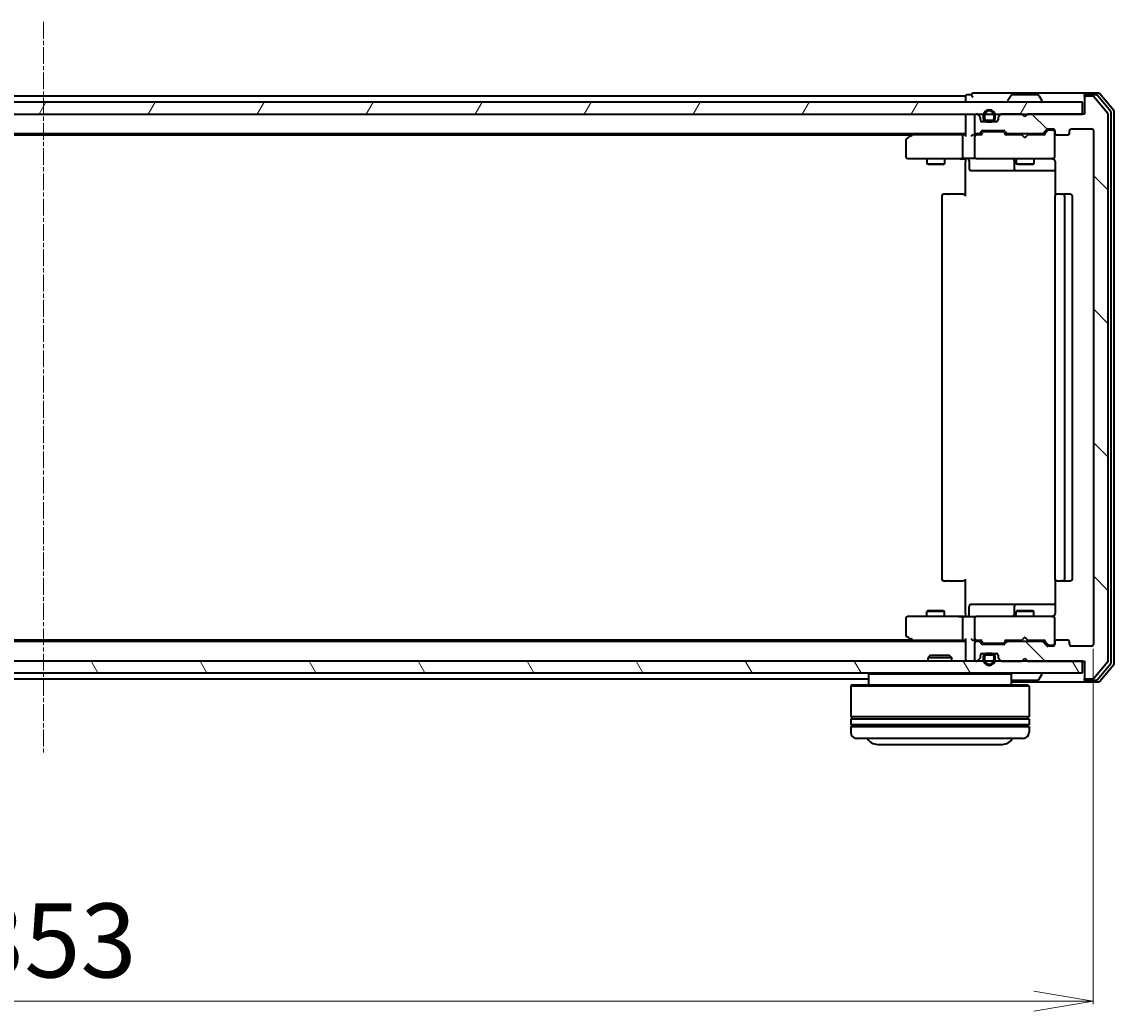
# Model space of a CAD drawing. Units: millimetres. Extents: x 7 to 6704, y 4 to 1409.
# Drawn here: x 1049 to 1232, y 217 to 383 of the extents above; entities that cross this region are included whole.
import ezdxf

# ---------------------------------------------------------------- set-up
doc = ezdxf.new("R2010")
doc.units = ezdxf.units.MM
doc.header["$LTSCALE"] = 0.5
doc.linetypes.add('CHAIN', pattern=[0.3543, 0.2362, -0.0295, 0.0591, -0.0295])
doc.layers.get('Defpoints').update_dxf_attribs({"lineweight": 25})
for name, color, linetype, lineweight in [('Centerline (ISO)', 131, 'Continuous', 18), ('Dimension (ISO)', 7, 'Continuous', 18), ('Hatch (ISO)', 1, 'Continuous', 18), ('Visible (ISO)', 7, 'Continuous', 35)]:
    doc.layers.add(name, color=color, linetype=linetype, lineweight=lineweight)
doc.styles.add('Note Text (TK)', font='MS PGothic.ttf')
doc.dimstyles.new('Default - Method 1b (TK)', dxfattribs={"dimscale": 0.5, "dimtxt": 2.5, "dimasz": 2.5, "dimexe": 1, "dimexo": 1.5, "dimgap": 1, "dimtad": 1, "dimdsep": 46, "dimtxsty": 'Note Text (TK)', "dimblk": 'OPEN', "dimcen": 0.09, "dimdle": 5, "dimclrd": 100, "dimclre": 100, "dimclrt": 7, "dimadec": 1, "dimazin": 1, "dimtfac": 1, "dimtmove": 0, "dimatfit": 3, "dimldrblk": 'OPEN', "dimfxl": 1, "dimtolj": 1, "dimlwd": -1, "dimlwe": -1, "dimarcsym": 0})

# ---------------------------------------------------------------- blocks, each defined once
blk = doc.blocks.new('_Open')
at = {"color": 0, "linetype": 'ByBlock', "lineweight": -2}
for p, q in [((-1, 0.167), (0, 0)), ((-1, -0.167), (0, 0)), ((0, 0), (-1, 0))]:
    blk.add_line(p, q, dxfattribs=at)
blk = doc.blocks.new('*D39')
at = {"layer": 'Defpoints', "color": 0}
for p in [(875.76, 278.38), (1228.76, 278.38), (1228.76, 218.38)]:
    blk.add_point(p, dxfattribs=at)
at = {"layer": 'Dimension (ISO)', "color": 100}
for p, q in [((875.76, 277.63), (875.76, 217.88)), ((1228.76, 277.63), (1228.76, 217.88)), ((885.76, 218.38), (1218.76, 218.38))]:
    blk.add_line(p, q, dxfattribs=at)
at = {"layer": 'Dimension (ISO)', "color": 100, "xscale": 10, "yscale": 10, "zscale": 10, "rotation": 180}
blk.add_blockref('_Open', (875.76, 218.38), dxfattribs=at)
at = {"layer": 'Dimension (ISO)', "color": 100, "xscale": 10, "yscale": 10, "zscale": 10}
blk.add_blockref('_Open', (1228.76, 218.38), dxfattribs=at)
at = {"layer": 'Dimension (ISO)', "color": 7, "insert": (1039.6, 228.6), "char_height": 1.25, "attachment_point": 4, "style": 'Note Text (TK)'}
blk.add_mtext('\\A1;\\fMS PGothic|b0|i0;{\\H12.4500;353', dxfattribs=at)

msp = doc.modelspace()

# ---------------------------------------------------------------- hatches: boundary and pattern name
at = {"layer": 'Hatch (ISO)'}
h = msp.add_hatch(dxfattribs=at)
h.set_pattern_fill('ANSI31', color=256, scale=127, angle=14.999978, style=0)
h.set_pattern_definition([(60, (140.25, -36), (-13.74815, 7.9375), [])])
h.paths.add_polyline_path([(877.5611, 369.577), (877.5611, 367.577), (1226.9611, 367.577), (1226.9611, 369.577)])
h = msp.add_hatch(dxfattribs=at)
h.set_pattern_fill('ANSI31', color=256, scale=127, angle=90.00021, style=0)
h.set_pattern_definition([(135.0002, (140.25, -36), (-11.22528, -11.22536), [])])
edge = h.paths.add_edge_path()
edge.add_ellipse((1227.5611, 370.277), major_axis=(-0.3, 0), ratio=1, start_angle=270, end_angle=360)
edge.add_line((1227.2611, 370.277), (1227.2611, 367.577))
edge.add_line((1227.2611, 367.577), (1217.7611, 367.577))
edge.add_line((1217.7611, 367.577), (1217.2611, 367.077))
edge.add_line((1217.2611, 367.077), (1216.7611, 367.577))
edge.add_line((1216.7611, 367.577), (1213.3854, 367.577))
edge.add_ellipse((1213.3854, 367.277), major_axis=(-0.3, 0), ratio=1, start_angle=270, end_angle=315)
edge.add_line((1213.1732, 367.4892), (1212.849, 367.1649))
edge.add_ellipse((1213.0611, 366.9528), major_axis=(-0.2121, -0.2121), ratio=1, start_angle=270, end_angle=315)
edge.add_line((1212.7611, 366.9528), (1212.7611, 366.577))
edge.add_ellipse((1212.4611, 366.577), major_axis=(0, -0.3), ratio=1, start_angle=0, end_angle=90, ccw=False)
edge.add_line((1212.4611, 366.277), (1210.0611, 366.277))
edge.add_ellipse((1210.0611, 366.577), major_axis=(-0.3, 0), ratio=1, start_angle=0, end_angle=90, ccw=False)
edge.add_line((1209.7611, 366.577), (1209.7611, 366.9528))
edge.add_ellipse((1209.4611, 366.9528), major_axis=(0, 0.3), ratio=1, start_angle=270, end_angle=315)
edge.add_line((1209.6732, 367.1649), (1209.349, 367.4892))
edge.add_ellipse((1209.1368, 367.277), major_axis=(-0.2121, 0.2121), ratio=1, start_angle=270, end_angle=315)
edge.add_line((1209.1368, 367.577), (1209.0611, 367.577))
edge.add_ellipse((1209.0611, 367.277), major_axis=(-0.3, 0), ratio=1, start_angle=270, end_angle=360)
edge.add_line((1208.7611, 367.277), (1208.7611, 364.577))
edge.add_ellipse((1209.0611, 364.577), major_axis=(0, -0.3), ratio=1, start_angle=270, end_angle=360)
edge.add_line((1209.0611, 364.277), (1209.4368, 364.277))
edge.add_ellipse((1209.4368, 364.577), major_axis=(0.3, 0), ratio=1, start_angle=270, end_angle=315)
edge.add_line((1209.649, 364.3649), (1209.9732, 364.6892))
edge.add_ellipse((1210.1854, 364.477), major_axis=(0.2121, 0.2121), ratio=1, start_angle=45, end_angle=90, ccw=False)
edge.add_line((1210.1854, 364.777), (1213.6868, 364.777))
edge.add_ellipse((1213.6868, 364.477), major_axis=(0.3, 0), ratio=1, start_angle=45, end_angle=90, ccw=False)
edge.add_line((1213.899, 364.6892), (1214.2232, 364.3649))
edge.add_ellipse((1214.4354, 364.577), major_axis=(0.2121, -0.2121), ratio=1, start_angle=270, end_angle=315)
edge.add_line((1214.4354, 364.277), (1220.0868, 364.277))
edge.add_ellipse((1220.0868, 364.577), major_axis=(0.3, 0), ratio=1, start_angle=270, end_angle=315)
edge.add_line((1220.299, 364.3649), (1220.9232, 364.9892))
edge.add_ellipse((1221.1354, 364.777), major_axis=(0.2121, 0.2121), ratio=1, start_angle=45, end_angle=90, ccw=False)
edge.add_line((1221.1354, 365.077), (1221.9611, 365.077))
edge.add_ellipse((1221.9611, 364.777), major_axis=(0.3, 0), ratio=1, start_angle=0, end_angle=90, ccw=False)
edge.add_line((1222.2611, 364.777), (1222.2611, 364.377))
edge.add_ellipse((1222.5611, 364.377), major_axis=(0, -0.3), ratio=1, start_angle=270, end_angle=360)
edge.add_line((1222.5611, 364.077), (1224.4611, 364.077))
edge.add_ellipse((1224.4611, 364.377), major_axis=(0.3, 0), ratio=1, start_angle=270, end_angle=360)
edge.add_line((1224.7611, 364.377), (1224.7611, 364.777))
edge.add_ellipse((1225.0611, 364.777), major_axis=(0, 0.3), ratio=1, start_angle=0, end_angle=90, ccw=False)
edge.add_line((1225.0611, 365.077), (1228.4611, 365.077))
edge.add_ellipse((1228.4611, 364.777), major_axis=(0.3, 0), ratio=1, start_angle=0, end_angle=90, ccw=False)
edge.add_line((1228.7611, 364.777), (1228.7611, 278.377))
edge.add_ellipse((1228.4611, 278.377), major_axis=(0, -0.3), ratio=1, start_angle=0, end_angle=90, ccw=False)
edge.add_line((1228.4611, 278.077), (1225.0611, 278.077))
edge.add_ellipse((1225.0611, 278.377), major_axis=(-0.3, 0), ratio=1, start_angle=0, end_angle=90, ccw=False)
edge.add_line((1224.7611, 278.377), (1224.7611, 278.777))
edge.add_ellipse((1224.4611, 278.777), major_axis=(0, 0.3), ratio=1, start_angle=270, end_angle=360)
edge.add_line((1224.4611, 279.077), (1222.5611, 279.077))
edge.add_ellipse((1222.5611, 278.777), major_axis=(-0.3, 0), ratio=1, start_angle=270, end_angle=360)
edge.add_line((1222.2611, 278.777), (1222.2611, 278.377))
edge.add_ellipse((1221.9611, 278.377), major_axis=(0, -0.3), ratio=1, start_angle=0, end_angle=90, ccw=False)
edge.add_line((1221.9611, 278.077), (1221.1354, 278.077))
edge.add_ellipse((1221.1354, 278.377), major_axis=(-0.3, 0), ratio=1, start_angle=45, end_angle=90, ccw=False)
edge.add_line((1220.9232, 278.1649), (1220.299, 278.7892))
edge.add_ellipse((1220.0868, 278.577), major_axis=(-0.2121, 0.2121), ratio=1, start_angle=270, end_angle=315)
edge.add_line((1220.0868, 278.877), (1214.4354, 278.877))
edge.add_ellipse((1214.4354, 278.577), major_axis=(-0.3, 0), ratio=1, start_angle=270, end_angle=315)
edge.add_line((1214.2232, 278.7892), (1213.899, 278.4649))
edge.add_ellipse((1213.6868, 278.677), major_axis=(-0.2121, -0.2121), ratio=1, start_angle=45, end_angle=90, ccw=False)
edge.add_line((1213.6868, 278.377), (1210.1854, 278.377))
edge.add_ellipse((1210.1854, 278.677), major_axis=(-0.3, 0), ratio=1, start_angle=45, end_angle=90, ccw=False)
edge.add_line((1209.9732, 278.4649), (1209.649, 278.7892))
edge.add_ellipse((1209.4368, 278.577), major_axis=(-0.2121, 0.2121), ratio=1, start_angle=270, end_angle=315)
edge.add_line((1209.4368, 278.877), (1209.0611, 278.877))
edge.add_ellipse((1209.0611, 278.577), major_axis=(-0.3, 0), ratio=1, start_angle=270, end_angle=360)
edge.add_line((1208.7611, 278.577), (1208.7611, 275.877))
edge.add_ellipse((1209.0611, 275.877), major_axis=(0, -0.3), ratio=1, start_angle=270, end_angle=360)
edge.add_line((1209.0611, 275.577), (1209.1368, 275.577))
edge.add_ellipse((1209.1368, 275.877), major_axis=(0.3, 0), ratio=1, start_angle=270, end_angle=315)
edge.add_line((1209.349, 275.6649), (1209.6732, 275.9892))
edge.add_ellipse((1209.4611, 276.2013), major_axis=(0.2121, 0.2121), ratio=1, start_angle=270, end_angle=315)
edge.add_line((1209.7611, 276.2013), (1209.7611, 276.577))
edge.add_ellipse((1210.0611, 276.577), major_axis=(0, 0.3), ratio=1, start_angle=0, end_angle=90, ccw=False)
edge.add_line((1210.0611, 276.877), (1212.4611, 276.877))
edge.add_ellipse((1212.4611, 276.577), major_axis=(0.3, 0), ratio=1, start_angle=0, end_angle=90, ccw=False)
edge.add_line((1212.7611, 276.577), (1212.7611, 276.2013))
edge.add_ellipse((1213.0611, 276.2013), major_axis=(0, -0.3), ratio=1, start_angle=270, end_angle=315)
edge.add_line((1212.849, 275.9892), (1213.1732, 275.6649))
edge.add_ellipse((1213.3854, 275.877), major_axis=(0.2121, -0.2121), ratio=1, start_angle=270, end_angle=315)
edge.add_line((1213.3854, 275.577), (1216.7611, 275.577))
edge.add_line((1216.7611, 275.577), (1217.2611, 276.077))
edge.add_line((1217.2611, 276.077), (1217.7611, 275.577))
edge.add_line((1217.7611, 275.577), (1227.2611, 275.577))
edge.add_line((1227.2611, 275.577), (1227.2611, 272.877))
edge.add_ellipse((1227.5611, 272.877), major_axis=(0, -0.3), ratio=1, start_angle=270, end_angle=360)
edge.add_line((1227.5611, 272.577), (1228.6206, 272.577))
edge.add_ellipse((1228.6206, 272.877), major_axis=(0.3, 0), ratio=1, start_angle=270, end_angle=320.194429)
edge.add_line((1228.851, 272.685), (1231.1916, 275.4936))
edge.add_ellipse((1230.9611, 275.6857), major_axis=(0.1921, 0.2305), ratio=1, start_angle=270, end_angle=309.805571)
edge.add_line((1231.2611, 275.6857), (1231.2611, 367.4684))
edge.add_ellipse((1230.9611, 367.4684), major_axis=(0, 0.3), ratio=1, start_angle=270, end_angle=309.805571)
edge.add_line((1231.1916, 367.6605), (1228.851, 370.4691))
edge.add_ellipse((1228.6206, 370.277), major_axis=(-0.1921, 0.2305), ratio=1, start_angle=270, end_angle=320.194429)
edge.add_line((1228.6206, 370.577), (1227.5611, 370.577))
h = msp.add_hatch(dxfattribs=at)
h.set_pattern_fill('ANSI31', color=256, scale=127, angle=75.000175, style=0)
h.set_pattern_definition([(120.0002, (140.25, -36), (-13.74813, -7.93754), [])])
h.paths.add_polyline_path([(877.5611, 275.577), (877.5611, 273.577), (1226.9611, 273.577), (1226.9611, 275.577)])

# ---------------------------------------------------------------- linework, layer by layer
at = {"layer": 'Centerline (ISO)', "linetype": 'CHAIN', "ltscale": 23.990969}
msp.add_line((1052.2611, 383.077), (1052.2611, 260.077), dxfattribs=at)
at = {"layer": 'Visible (ISO)'}
for p, q in [((1212.2611, 371.077), (1208.5611, 371.077)), ((1227.5611, 371.077), (1212.2611, 371.077)), ((1229.6206, 371.077), (1227.5611, 371.077)), ((1226.9611, 369.577), (877.5611, 369.577)), ((1207.2611, 370.577), (897.2611, 370.577)), ((1207.2611, 370.577), (1207.2611, 370.277)), ((1207.2611, 370.277), (1207.2611, 369.577)), ((1208.2611, 370.777), (1207.5611, 370.777)), ((1214.3611, 369.677), (1214.3611, 369.7178)), ((1214.9519, 370.686), (1214.3934, 369.8268)), ((1219.4025, 370.777), (1215.1196, 370.777)), ((1219.5702, 370.686), (1220.1288, 369.8268)), ((1220.1611, 369.677), (1220.1611, 369.7178)), ((1226.9611, 367.577), (1226.9611, 369.577)), ((1227.2611, 370.477), (1227.2611, 370.777)), ((1227.2611, 370.477), (1227.2611, 370.277)), ((1227.2611, 370.277), (1227.2611, 367.577)), ((1229.2197, 370.777), (1227.5611, 370.777)), ((1228.6206, 370.577), (1227.5611, 370.577)), ((1231.1916, 367.6605), (1228.851, 370.4691)), ((1231.6916, 367.9795), (1229.4502, 370.6691)), ((1232.1916, 368.1605), (1229.851, 370.9691)), ((877.5611, 367.577), (1226.9611, 367.577)), ((1207.2611, 367.577), (1207.2611, 367.277)), ((1209.1368, 367.577), (1209.0611, 367.577)), ((1209.6732, 367.1649), (1209.349, 367.4892)), ((1213.1732, 367.4892), (1212.849, 367.1649)), ((1216.7611, 367.577), (1213.3854, 367.577)), ((1217.2611, 367.077), (1216.7611, 367.577)), ((1217.7611, 367.577), (1217.2611, 367.077)), ((1227.2611, 367.577), (1217.7611, 367.577)), ((1231.2611, 275.6857), (1231.2611, 367.4684)), ((1231.7611, 275.3667), (1231.7611, 367.7874)), ((1232.2611, 275.1857), (1232.2611, 367.9684)), ((1207.2611, 367.277), (1207.2611, 363.9892)), ((1208.7611, 367.277), (1208.7611, 364.577)), ((1209.7611, 366.577), (1209.7611, 366.9528)), ((1209.9534, 366.297), (1210.7611, 366.297)), ((1212.4611, 366.277), (1210.0611, 366.277)), ((1210.2611, 367.297), (1210.2611, 366.797)), ((1210.4611, 366.797), (1210.4611, 367.297)), ((1210.4611, 367.297), (1210.4611, 366.797)), ((1211.7611, 366.497), (1210.7611, 366.497)), ((1210.7611, 366.497), (1211.7611, 366.497)), ((1210.7611, 366.297), (1211.7611, 366.297)), ((1211.7111, 366.297), (1210.8111, 366.297)), ((1210.8111, 366.297), (1210.8111, 366.277)), ((1210.8111, 366.277), (1211.7111, 366.277)), ((1211.7111, 366.277), (1211.7111, 366.297)), ((1211.7611, 366.297), (1212.5688, 366.297)), ((1212.0611, 367.297), (1212.0611, 366.797)), ((1212.0611, 366.797), (1212.0611, 367.297)), ((1212.2611, 366.797), (1212.2611, 367.297)), ((1212.7611, 366.9528), (1212.7611, 366.577)), ((897.2611, 364.277), (1207.2611, 364.277)), ((906.3278, 364.077), (1198.1944, 364.077)), ((1198.1144, 364.017), (1197.3811, 363.467)), ((1198.4611, 364.277), (1198.1144, 364.017)), ((1198.3245, 363.777), (1198.1689, 363.9327)), ((1206.8854, 364.077), (1198.2944, 364.077)), ((1206.7611, 363.777), (1206.7611, 360.377)), ((1207.2611, 364.077), (1206.8854, 364.077)), ((1209.0611, 364.077), (1208.6854, 364.077)), ((1208.7611, 363.777), (1208.7611, 360.377)), ((1209.0611, 364.277), (1209.4368, 364.277)), ((1209.9372, 364.077), (1209.0611, 364.077)), ((1209.649, 364.3649), (1209.9732, 364.6892)), ((1209.7611, 364.077), (1210.1732, 364.4892)), ((1210.1854, 364.777), (1213.6868, 364.777)), ((1210.5288, 364.577), (1210.3854, 364.577)), ((1213.3434, 364.577), (1210.5288, 364.577)), ((1213.4868, 364.577), (1213.3434, 364.577)), ((1213.699, 364.4892), (1214.1111, 364.077)), ((1213.899, 364.6892), (1214.2232, 364.3649)), ((1216.7611, 364.077), (1213.935, 364.077)), ((1214.4354, 364.277), (1220.0868, 364.277)), ((1215.7611, 364.277), (1215.7611, 364.077)), ((1216.8211, 364.017), (1216.7611, 364.077)), ((1217.2611, 363.577), (1216.8211, 364.017)), ((1217.2611, 363.577), (1217.7011, 364.017)), ((1217.7611, 364.077), (1217.7011, 364.017)), ((1220.5872, 364.077), (1217.7611, 364.077)), ((1218.7611, 364.277), (1218.7611, 364.077)), ((1220.299, 364.3649), (1220.9232, 364.9892)), ((1220.4111, 364.077), (1221.1232, 364.7892)), ((1221.1354, 365.077), (1221.9611, 365.077)), ((1221.4719, 364.877), (1221.3354, 364.877)), ((1221.9611, 364.877), (1221.4719, 364.877)), ((1222.2611, 364.777), (1222.2611, 364.377)), ((1222.2611, 360.377), (1222.2611, 364.377)), ((1222.5611, 364.077), (1224.4611, 364.077)), ((1224.7611, 364.377), (1224.7611, 364.777)), ((1225.0611, 365.077), (1228.4611, 365.077)), ((1228.7611, 364.777), (1228.7611, 278.377)), ((1197.2611, 363.227), (1197.2611, 360.377)), ((1197.5611, 360.077), (1198.3245, 360.077)), ((1198.3245, 360.077), (1206.8854, 360.077)), ((1200.7611, 360.077), (1200.7611, 359.227)), ((1203.7611, 360.077), (1203.7611, 359.227)), ((1209.0611, 360.077), (1206.8854, 360.077)), ((1207.2611, 359.852), (1207.2611, 360.0693)), ((1209.0611, 360.077), (1209.8793, 360.077)), ((1209.8793, 360.077), (1221.0757, 360.077)), ((1215.7611, 360.077), (1215.7611, 359.227)), ((1218.7611, 360.077), (1218.7611, 359.227)), ((1221.0757, 360.077), (1221.9611, 360.077)), ((1222.2611, 360.3537), (1222.2611, 360.377)), ((1200.7611, 359.227), (1203.7611, 359.227)), ((1201.0678, 359.0737), (1200.7611, 359.227)), ((1203.4544, 359.0737), (1201.0678, 359.0737)), ((1203.4544, 359.0737), (1203.7611, 359.227)), ((1207.2611, 359.852), (1207.2611, 359.577)), ((1207.2611, 353.777), (1207.2611, 359.577)), ((1207.8624, 359.777), (1207.8624, 358.377)), ((1215.4666, 359.777), (1215.4666, 358.377)), ((1215.7611, 359.227), (1218.7611, 359.227)), ((1216.0678, 359.0737), (1215.7611, 359.227)), ((1218.4544, 359.0737), (1216.0678, 359.0737)), ((1218.4544, 359.0737), (1218.7611, 359.227)), ((1222.3509, 359.577), (1222.3509, 353.9911)), ((1208.1624, 358.077), (1212.092, 358.077)), ((1212.092, 358.077), (1215.7666, 358.077)), ((1215.7666, 358.077), (1215.9381, 358.077)), ((1215.9381, 358.077), (1222.3509, 358.077)), ((1203.2611, 353.777), (1203.2611, 289.377)), ((1203.5611, 354.077), (1203.6197, 354.077)), ((1204.3268, 354.077), (1203.6197, 354.077)), ((1204.3268, 354.077), (1204.4682, 354.077)), ((1206.8469, 354.077), (1204.4682, 354.077)), ((1206.8469, 354.077), (1207.2611, 354.077)), ((1222.2611, 353.777), (1222.2611, 289.377)), ((1222.5611, 354.077), (1222.6197, 354.077)), ((1223.3268, 354.077), (1222.6197, 354.077)), ((1223.3268, 354.077), (1223.4682, 354.077)), ((1223.6611, 354.077), (1223.4682, 354.077)), ((1224.9611, 354.077), (1223.6611, 354.077)), ((1223.9611, 289.377), (1223.9611, 353.777)), ((1225.2611, 289.377), (1225.2611, 353.777)), ((1203.6197, 289.077), (1203.5611, 289.077)), ((1203.6197, 289.077), (1204.3268, 289.077)), ((1204.4682, 289.077), (1204.3268, 289.077)), ((1204.4682, 289.077), (1206.8469, 289.077)), ((1207.2611, 289.077), (1206.8469, 289.077)), ((1207.2611, 283.577), (1207.2611, 289.377)), ((1222.3509, 289.163), (1222.3509, 283.577)), ((1222.6197, 289.077), (1222.5611, 289.077)), ((1222.6197, 289.077), (1223.3268, 289.077)), ((1223.4682, 289.077), (1223.3268, 289.077)), ((1223.4682, 289.077), (1223.6611, 289.077)), ((1223.6611, 289.077), (1224.9611, 289.077)), ((1207.8624, 283.377), (1207.8624, 284.777)), ((1212.092, 285.077), (1208.1624, 285.077)), ((1215.7666, 285.077), (1212.092, 285.077)), ((1215.4666, 284.777), (1215.4666, 283.377)), ((1215.9381, 285.077), (1215.7666, 285.077)), ((1222.3509, 285.077), (1215.9381, 285.077)), ((1198.3245, 283.077), (1197.5611, 283.077)), ((1206.8854, 283.077), (1198.3245, 283.077)), ((1201.0678, 284.0804), (1200.7611, 283.927)), ((1203.7611, 283.927), (1200.7611, 283.927)), ((1200.7611, 283.077), (1200.7611, 283.927)), ((1201.0678, 284.0804), (1203.4544, 284.0804)), ((1203.4544, 284.0804), (1203.7611, 283.927)), ((1203.7611, 283.077), (1203.7611, 283.927)), ((1206.8854, 283.077), (1209.0611, 283.077)), ((1207.2611, 283.577), (1207.2611, 283.3021)), ((1207.2611, 283.0848), (1207.2611, 283.3021)), ((1209.8793, 283.077), (1209.0611, 283.077)), ((1221.0757, 283.077), (1209.8793, 283.077)), ((1216.0678, 284.0804), (1215.7611, 283.927)), ((1218.7611, 283.927), (1215.7611, 283.927)), ((1215.7611, 283.077), (1215.7611, 283.927)), ((1216.0678, 284.0804), (1218.4544, 284.0804)), ((1218.4544, 284.0804), (1218.7611, 283.927)), ((1218.7611, 283.077), (1218.7611, 283.927)), ((1221.9611, 283.077), (1221.0757, 283.077)), ((1197.2611, 282.777), (1197.2611, 279.927)), ((1206.7611, 282.777), (1206.7611, 279.377)), ((1208.7611, 282.777), (1208.7611, 279.377)), ((1222.2611, 282.777), (1222.2611, 282.8004)), ((1222.2611, 278.777), (1222.2611, 282.777)), ((1197.3811, 279.687), (1198.1144, 279.137)), ((1198.3245, 279.377), (1198.1689, 279.2214)), ((1217.2611, 279.577), (1216.8211, 279.137)), ((1217.2611, 279.577), (1217.7011, 279.137)), ((1207.2611, 278.877), (897.2611, 278.877)), ((1198.1944, 279.077), (906.3278, 279.077)), ((1198.1144, 279.137), (1198.4611, 278.877)), ((1198.2944, 279.077), (1206.8854, 279.077)), ((1206.8854, 279.077), (1207.2611, 279.077)), ((1207.2611, 279.1649), (1207.2611, 275.877)), ((1208.6854, 279.077), (1209.0611, 279.077)), ((1208.7611, 278.577), (1208.7611, 275.877)), ((1209.0611, 279.077), (1209.9372, 279.077)), ((1209.4368, 278.877), (1209.0611, 278.877)), ((1209.9732, 278.4649), (1209.649, 278.7892)), ((1210.1732, 278.6649), (1209.7611, 279.077)), ((1213.6868, 278.377), (1210.1854, 278.377)), ((1210.3854, 278.577), (1210.5288, 278.577)), ((1210.5288, 278.577), (1213.3434, 278.577)), ((1213.3434, 278.577), (1213.4868, 278.577)), ((1213.699, 278.6649), (1214.1111, 279.077)), ((1214.2232, 278.7892), (1213.899, 278.4649)), ((1213.935, 279.077), (1216.7611, 279.077)), ((1220.0868, 278.877), (1214.4354, 278.877)), ((1215.7611, 278.877), (1215.7611, 279.077)), ((1216.7611, 279.077), (1216.8211, 279.137)), ((1217.7011, 279.137), (1217.7611, 279.077)), ((1217.7611, 279.077), (1220.5872, 279.077)), ((1218.7611, 278.877), (1218.7611, 279.077)), ((1220.9232, 278.1649), (1220.299, 278.7892)), ((1220.4111, 279.077), (1221.1232, 278.3649)), ((1221.9611, 278.077), (1221.1354, 278.077)), ((1221.3354, 278.277), (1221.4719, 278.277)), ((1221.4719, 278.277), (1221.9611, 278.277)), ((1222.2611, 278.777), (1222.2611, 278.377)), ((1224.4611, 279.077), (1222.5611, 279.077)), ((1224.7611, 278.377), (1224.7611, 278.777)), ((1228.4611, 278.077), (1225.0611, 278.077)), ((1226.9611, 275.577), (877.5611, 275.577)), ((1201.3905, 276.577), (1200.9611, 276.1475)), ((1204.9611, 276.1475), (1200.9611, 276.1475)), ((1200.9611, 275.577), (1200.9611, 276.1475)), ((1201.3905, 276.577), (1204.5317, 276.577)), ((1204.5317, 276.577), (1204.9611, 276.1475)), ((1204.9611, 275.577), (1204.9611, 276.1475)), ((1207.2611, 275.877), (1207.2611, 275.577)), ((1209.0611, 275.577), (1209.1368, 275.577)), ((1209.349, 275.6649), (1209.6732, 275.9892)), ((1209.7611, 276.2013), (1209.7611, 276.577)), ((1209.9534, 276.857), (1210.7611, 276.857)), ((1210.0611, 276.877), (1212.4611, 276.877)), ((1210.2611, 276.357), (1210.2611, 275.857)), ((1210.4611, 275.857), (1210.4611, 276.357)), ((1210.4611, 276.357), (1210.4611, 275.857)), ((1211.7611, 276.857), (1210.7611, 276.857)), ((1210.7611, 276.657), (1211.7611, 276.657)), ((1211.7611, 276.657), (1210.7611, 276.657)), ((1211.7111, 276.877), (1210.8111, 276.877)), ((1210.8111, 276.877), (1210.8111, 276.857)), ((1210.8111, 276.857), (1211.7111, 276.857)), ((1211.7111, 276.857), (1211.7111, 276.877)), ((1211.7611, 276.857), (1212.5688, 276.857)), ((1212.0611, 276.357), (1212.0611, 275.857)), ((1212.0611, 275.857), (1212.0611, 276.357)), ((1212.2611, 275.857), (1212.2611, 276.357)), ((1212.7611, 276.577), (1212.7611, 276.2013)), ((1212.849, 275.9892), (1213.1732, 275.6649)), ((1213.3854, 275.577), (1216.7611, 275.577)), ((1216.7611, 275.577), (1217.2611, 276.077)), ((1217.2611, 276.077), (1217.7611, 275.577)), ((1217.7611, 275.577), (1227.2611, 275.577)), ((1226.9611, 273.577), (1226.9611, 275.577)), ((1227.2611, 275.577), (1227.2611, 272.877)), ((1228.851, 272.685), (1231.1916, 275.4936)), ((1229.4502, 272.485), (1231.6916, 275.1746)), ((1229.851, 272.185), (1232.1916, 274.9936)), ((877.5611, 273.577), (1226.9611, 273.577)), ((913.5611, 272.577), (1190.9611, 272.577)), ((1191.1611, 273.577), (1190.9611, 273.377)), ((1214.9611, 273.377), (1190.9611, 273.377)), ((1190.9611, 273.377), (1190.9611, 271.577)), ((1214.7611, 273.577), (1214.9611, 273.377)), ((1214.9611, 273.377), (1214.9611, 271.577)), ((1214.9611, 272.077), (1227.5611, 272.077)), ((1215.1196, 272.377), (1219.4025, 272.377)), ((1219.5702, 272.468), (1220.1288, 273.3273)), ((1220.1611, 273.477), (1220.1611, 273.4363)), ((1227.2611, 272.877), (1227.2611, 272.677)), ((1227.2611, 272.377), (1227.2611, 272.677)), ((1227.5611, 272.577), (1228.6206, 272.577)), ((1227.5611, 272.377), (1229.2197, 272.377)), ((1227.5611, 272.077), (1229.6206, 272.077)), ((1188.1611, 271.577), (1187.9611, 271.377)), ((1217.9611, 271.377), (1187.9611, 271.377)), ((1187.9611, 271.377), (1187.9611, 266.177)), ((1188.1611, 271.577), (1217.7611, 271.577)), ((1217.7611, 271.577), (1217.9611, 271.377)), ((1217.9611, 271.377), (1217.9611, 266.177)), ((1217.9611, 266.177), (1187.9611, 266.177)), ((1187.9611, 265.877), (1217.9611, 265.877)), ((1187.9611, 265.877), (1187.9611, 264.877)), ((1217.9611, 264.877), (1187.9611, 264.877)), ((1187.9611, 264.577), (1217.9611, 264.577)), ((1187.9611, 264.577), (1187.9611, 263.577)), ((1188.1611, 265.877), (1188.1611, 266.177)), ((1188.1611, 264.577), (1188.1611, 264.877)), ((1217.7611, 265.877), (1217.7611, 266.177)), ((1217.7611, 264.577), (1217.7611, 264.877)), ((1217.9611, 265.877), (1217.9611, 264.877)), ((1217.9611, 264.577), (1217.9611, 263.577)), ((1216.9611, 262.577), (1188.9611, 262.577)), ((1192.4611, 261.577), (1213.4611, 261.577))]:
    msp.add_line(p, q, dxfattribs=at)
for centre, radius, start, end in [((1208.5611, 370.777), 0.3, 90, 180), ((1227.5611, 370.777), 0.3, 90, 180), ((1229.6206, 370.777), 0.3, 39.805571, 90), ((1207.5611, 370.477), 0.3, 90, 180), ((1208.5611, 370.777), 0.3, 180, 270), ((1214.5611, 369.7178), 0.2, 146.976132, 180), ((1214.4611, 369.677), 0.1, 180, 270), ((1215.1196, 370.577), 0.2, 90, 146.976132), ((1219.4025, 370.577), 0.2, 33.023868, 90), ((1220.0611, 369.677), 0.1, 270, 0), ((1219.9611, 369.7178), 0.2, 0, 33.023868), ((1227.5611, 370.477), 0.3, 90, 180), ((1227.5611, 370.277), 0.3, 90, 180), ((1228.6206, 370.277), 0.3, 39.805571, 90), ((1229.2197, 370.477), 0.3, 39.805571, 90), ((1207.5611, 367.277), 0.3, 90, 180), ((1209.0611, 367.277), 0.3, 90, 180), ((1209.1368, 367.277), 0.3, 45, 90), ((1211.2611, 367.297), 1, 0, 180), ((1211.2611, 367.297), 0.8, 0, 180), ((1211.2611, 367.297), 0.8, 0, 180), ((1213.3854, 367.277), 0.3, 90, 135), ((1230.9611, 367.4684), 0.3, 0, 39.805571), ((1231.4611, 367.7874), 0.3, 0, 39.805571), ((1231.9611, 367.9684), 0.3, 0, 39.805571), ((1209.4611, 366.9528), 0.3, 0, 45), ((1210.0611, 366.577), 0.3, 180, 270), ((1210.7611, 366.797), 0.5, 180, 270), ((1210.7611, 366.797), 0.3, 180, 270), ((1210.7611, 366.797), 0.3, 180, 270), ((1211.7611, 366.797), 0.3, 270, 0), ((1211.7611, 366.797), 0.5, 270, 0), ((1211.7611, 366.797), 0.3, 270, 0), ((1212.4611, 366.577), 0.3, 270, 0), ((1213.0611, 366.9528), 0.3, 135, 180), ((1198.2944, 363.777), 0.3, 113.437984, 126.869898), ((1198.2944, 363.777), 0.3, 90, 113.437984), ((1209.0611, 364.577), 0.3, 180, 270), ((1209.0611, 363.777), 0.3, 148.755545, 180), ((1209.0611, 363.777), 0.3, 90, 113.437996), ((1209.4368, 364.577), 0.3, 270, 315), ((1210.1854, 364.477), 0.3, 90, 135), ((1213.6868, 364.477), 0.3, 45, 90), ((1214.4354, 364.577), 0.3, 225, 270), ((1220.0868, 364.577), 0.3, 270, 315), ((1221.1354, 364.777), 0.3, 90, 135), ((1221.9611, 364.777), 0.3, 0, 90), ((1221.9611, 364.577), 0.3, 0, 90), ((1222.5611, 364.377), 0.3, 180, 270), ((1224.4611, 364.377), 0.3, 270, 0), ((1225.0611, 364.777), 0.3, 90, 180), ((1228.4611, 364.777), 0.3, 0, 90), ((1197.5611, 363.227), 0.3, 126.869898, 180), ((1197.5611, 360.377), 0.3, 180, 270), ((1207.5624, 359.777), 0.3, 0, 90), ((1209.0611, 360.377), 0.3, 180, 270), ((1215.1666, 359.777), 0.3, 0, 90), ((1221.7611, 359.577), 0.5, 75.522488, 90), ((1221.9611, 360.3516), 0.3, 255.522488, 0), ((1221.9611, 360.377), 0.3, 270, 0), ((1208.1624, 358.377), 0.3, 180, 270), ((1215.7666, 358.377), 0.3, 180, 270), ((1203.5611, 353.777), 0.3, 90, 180), ((1222.5611, 353.777), 0.3, 90, 180), ((1223.6611, 353.777), 0.3, 0, 90), ((1224.9611, 353.777), 0.3, 0, 90), ((1203.5611, 289.377), 0.3, 180, 270), ((1222.5611, 289.377), 0.3, 180, 270), ((1223.6611, 289.377), 0.3, 270, 0), ((1224.9611, 289.377), 0.3, 270, 0), ((1208.1624, 284.777), 0.3, 90, 180), ((1215.7666, 284.777), 0.3, 90, 180), ((1197.5611, 282.777), 0.3, 90, 180), ((1207.5624, 283.377), 0.3, 270, 0), ((1209.0611, 282.777), 0.3, 90, 180), ((1215.1666, 283.377), 0.3, 270, 0), ((1221.7611, 283.577), 0.5, 270, 284.477512), ((1221.9611, 282.8024), 0.3, 0, 104.477512), ((1221.9611, 282.777), 0.3, 0, 90), ((1197.5611, 279.927), 0.3, 180, 233.130102), ((1209.0611, 279.377), 0.3, 180, 211.244455), ((1198.2944, 279.377), 0.3, 233.130102, 246.562021), ((1198.2944, 279.377), 0.3, 246.562004, 270), ((1209.0611, 278.577), 0.3, 90, 180), ((1209.0611, 279.377), 0.3, 246.562016, 270), ((1209.4368, 278.577), 0.3, 45, 90), ((1210.1854, 278.677), 0.3, 225, 270), ((1213.6868, 278.677), 0.3, 270, 315), ((1214.4354, 278.577), 0.3, 90, 135), ((1220.0868, 278.577), 0.3, 45, 90), ((1221.1354, 278.377), 0.3, 225, 270), ((1221.9611, 278.577), 0.3, 270, 0), ((1221.9611, 278.377), 0.3, 270, 0), ((1222.5611, 278.777), 0.3, 90, 180), ((1224.4611, 278.777), 0.3, 0, 90), ((1225.0611, 278.377), 0.3, 180, 270), ((1228.4611, 278.377), 0.3, 270, 0), ((1207.5611, 275.877), 0.3, 180, 270), ((1209.0611, 275.877), 0.3, 180, 270), ((1209.1368, 275.877), 0.3, 270, 315), ((1209.4611, 276.2013), 0.3, 315, 0), ((1210.0611, 276.577), 0.3, 90, 180), ((1210.7611, 276.357), 0.5, 90, 180), ((1211.2611, 275.857), 1, 180, 0), ((1210.7611, 276.357), 0.3, 90, 180), ((1210.7611, 276.357), 0.3, 90, 180), ((1211.2611, 275.857), 0.8, 180, 0), ((1211.2611, 275.857), 0.8, 180, 0), ((1211.7611, 276.357), 0.5, 0, 90), ((1211.7611, 276.357), 0.3, 0, 90), ((1211.7611, 276.357), 0.3, 0, 90), ((1212.4611, 276.577), 0.3, 0, 90), ((1213.0611, 276.2013), 0.3, 180, 225), ((1213.3854, 275.877), 0.3, 225, 270), ((1230.9611, 275.6857), 0.3, 320.194429, 0), ((1231.4611, 275.3667), 0.3, 320.194429, 0), ((1231.9611, 275.1857), 0.3, 320.194429, 0), ((1215.1196, 272.577), 0.2, 217.56276, 270), ((1219.4025, 272.577), 0.2, 270, 326.976132), ((1220.0611, 273.477), 0.1, 0, 90), ((1219.9611, 273.4363), 0.2, 326.976132, 0), ((1227.5611, 272.877), 0.3, 180, 270), ((1227.5611, 272.677), 0.3, 180, 270), ((1227.5611, 272.377), 0.3, 180, 270), ((1228.6206, 272.877), 0.3, 270, 320.194429), ((1229.2197, 272.677), 0.3, 270, 320.194429), ((1229.6206, 272.377), 0.3, 270, 320.194429), ((1188.9611, 263.577), 1, 180, 270), ((1216.9611, 263.577), 1, 270, 0), ((1192.4611, 263.577), 2, 210, 270), ((1213.4611, 263.577), 2, 270, 330)]:
    msp.add_arc(centre, radius, start, end, dxfattribs=at)
for centre, major_axis, ratio, start_param, end_param in [((1198.3245, 363.7996), (0.2411, 0.4823), 0.37002441, 1.47901306, 1.75373989), ((1206.8854, 363.777), (0, -0.3), 0.41421356, 3.14159265, 4.71238898), ((1207.5611, 363.777), (-0.2772, 0.2772), 0.41421356, 0.39269908, 1.17809725), ((1208.3854, 363.777), (-0.2772, -0.2772), 0.41421356, 4.3196899, 5.10508806), ((1208.6854, 363.777), (-0.4243, 0), 0.70710678, 4.71238898, 5.49778714), ((1209.0611, 363.7996), (-0.2515, 0.483), 0.33843751, 1.12161563, 1.39634246), ((1209.0933, 363.777), (-0.6487, 0.2044), 0.33843751, 4.81863915, 5.05307036), ((1210.0403, 363.777), (0.1246, -0.2958), 0.40041045, 2.33106693, 2.97456804), ((1210.3854, 364.277), (-0.3, 0), 0.99985076, 4.71238898, 5.49786177), ((1213.4868, 364.277), (0.3, 0), 0.99985076, 0.78532354, 1.57079633), ((1213.8319, 363.777), (-0.1246, -0.2958), 0.40041045, 3.30861727, 3.95211838), ((1220.6903, 363.777), (0.1246, -0.2958), 0.40041045, 2.33106693, 2.97456804), ((1221.3354, 364.577), (-0.3, 0), 0.99985076, 4.71238898, 5.49786177), ((1206.8854, 360.377), (0, -0.3), 0.41421356, 4.71238898, 6.28318531), ((1206.8854, 282.777), (0, -0.3), 0.41421356, 3.14159265, 4.71238898), ((1198.3245, 279.3545), (0.2411, -0.4823), 0.37002441, 4.52944541, 4.80417225), ((1206.8854, 279.377), (0, -0.3), 0.41421356, 4.71238898, 6.28318531), ((1207.5611, 279.377), (0.2772, 0.2772), 0.41421356, 1.96349541, 2.74889357), ((1208.3854, 279.377), (-0.2772, 0.2772), 0.41421356, 1.17809725, 1.96349541), ((1209.0611, 279.3545), (-0.2515, -0.483), 0.33843751, 4.88684285, 5.16156968), ((1208.6854, 279.377), (-0.4243, 0), 0.70710678, 0.78539816, 1.57079633), ((1209.0933, 279.377), (-0.6487, -0.2044), 0.33843751, 1.23011504, 1.46454615), ((1210.0403, 279.377), (0.1246, 0.2958), 0.40041045, 3.30861727, 3.95211838), ((1210.3854, 278.877), (-0.3, 0), 0.99985076, 0.78532354, 1.57079633), ((1213.4868, 278.877), (0.3, 0), 0.99985076, 4.71238898, 5.49786177), ((1213.8319, 279.377), (-0.1246, 0.2958), 0.40041045, 2.33106693, 2.97456804), ((1220.6903, 279.377), (0.1246, 0.2958), 0.40041045, 3.30861727, 3.95211838), ((1221.3354, 278.577), (-0.3, 0), 0.99985076, 0.78532354, 1.57079633)]:
    msp.add_ellipse(centre, major_axis=major_axis, ratio=ratio, start_param=start_param, end_param=end_param, dxfattribs=at)
for points, knots in [([(1198.1751, 364.0523), (1198.1741, 364.0499), (1198.1732, 364.0473), (1198.168, 364.0301), (1198.1655, 364.0107), (1198.165, 363.9735), (1198.1663, 363.9527), (1198.1689, 363.9327)], [0.3810312192, 0.3810312192, 0.3810312192, 0.3810312192, 0.382741903, 0.382741903, 0.3917616542, 0.3917616542, 0.3985536381, 0.3985536381, 0.3985536381, 0.3985536381]), ([(1208.9418, 364.0523), (1208.9355, 364.0496), (1208.9294, 364.0467), (1208.8969, 364.0299), (1208.8678, 364.0084), (1208.8316, 363.9715), (1208.8163, 363.9519), (1208.8046, 363.9327)], [0.250886766, 0.250886766, 0.250886766, 0.250886766, 0.2528779694, 0.2528779694, 0.2619584182, 0.2619584182, 0.268388032, 0.268388032, 0.268388032, 0.268388032]), ([(1206.0985, 360.077), (1206.1679, 360.077), (1206.2398, 360.0745), (1206.3881, 360.0676), (1206.4647, 360.0632), (1206.6217, 360.0558), (1206.7021, 360.053), (1206.864, 360.0511), (1206.9454, 360.052), (1207.1057, 360.0571), (1207.1845, 360.0611), (1207.2611, 360.0651)], [0, 0, 0, 0, 0.022954349, 0.022954349, 0.045908698, 0.045908698, 0.068863048, 0.068863048, 0.091817397, 0.091817397, 0.114771746, 0.114771746, 0.114771746, 0.114771746]), ([(1221.9817, 360.0523), (1221.9959, 360.0479), (1222.0098, 360.043), (1222.0834, 360.0135), (1222.1494, 359.9714), (1222.219, 359.9049), (1222.2415, 359.8795), (1222.2611, 359.852)], [0.0906267725, 0.0906267725, 0.0906267725, 0.0906267725, 0.0948543073, 0.0948543073, 0.1144259318, 0.1144259318, 0.1237212871, 0.1237212871, 0.1237212871, 0.1237212871]), ([(1222.3509, 359.577), (1222.3509, 359.6373), (1222.3357, 359.708), (1222.2987, 359.7926), (1222.2814, 359.8235), (1222.2611, 359.852)], [0.1514440253, 0.1514440253, 0.1514440253, 0.1514440253, 0.1695183242, 0.1695183242, 0.1791667634, 0.1791667634, 0.1791667634, 0.1791667634]), ([(1206.0985, 283.077), (1206.1679, 283.077), (1206.2398, 283.0795), (1206.3881, 283.0865), (1206.4647, 283.0909), (1206.6217, 283.0982), (1206.7021, 283.1011), (1206.864, 283.103), (1206.9454, 283.1021), (1207.1057, 283.097), (1207.1845, 283.093), (1207.2611, 283.089)], [0, 0, 0, 0, 0.022954349, 0.022954349, 0.045908698, 0.045908698, 0.068863048, 0.068863048, 0.091817397, 0.091817397, 0.114771746, 0.114771746, 0.114771746, 0.114771746]), ([(1222.2611, 283.3021), (1222.2415, 283.2746), (1222.219, 283.2491), (1222.1494, 283.1827), (1222.0834, 283.1406), (1222.0098, 283.1111), (1221.9959, 283.1062), (1221.9817, 283.1018)], [-0.1237212871, -0.1237212871, -0.1237212871, -0.1237212871, -0.1144259318, -0.1144259318, -0.0948543073, -0.0948543073, -0.0906267725, -0.0906267725, -0.0906267725, -0.0906267725]), ([(1222.2611, 283.3021), (1222.2814, 283.3306), (1222.2987, 283.3615), (1222.3357, 283.4461), (1222.3509, 283.5168), (1222.3509, 283.577)], [0.1237212871, 0.1237212871, 0.1237212871, 0.1237212871, 0.1333697264, 0.1333697264, 0.1514440253, 0.1514440253, 0.1514440253, 0.1514440253]), ([(1198.1751, 279.1018), (1198.174, 279.1045), (1198.173, 279.1074), (1198.168, 279.1242), (1198.1653, 279.1456), (1198.1652, 279.1826), (1198.1664, 279.2022), (1198.1689, 279.2214)], [0.250886766, 0.250886766, 0.250886766, 0.250886766, 0.2528779694, 0.2528779694, 0.2619584182, 0.2619584182, 0.268388032, 0.268388032, 0.268388032, 0.268388032]), ([(1208.9418, 279.1018), (1208.9362, 279.1042), (1208.9307, 279.1068), (1208.8968, 279.124), (1208.8706, 279.1434), (1208.8332, 279.1806), (1208.8168, 279.2014), (1208.8046, 279.2214)], [0.3810312192, 0.3810312192, 0.3810312192, 0.3810312192, 0.382741903, 0.382741903, 0.3917616542, 0.3917616542, 0.3985536381, 0.3985536381, 0.3985536381, 0.3985536381])]:
    msp.add_open_spline(points, degree=3, knots=knots, dxfattribs=at)

# ---------------------------------------------------------------- dimensions: what is measured, and where the dimension line sits
at = {"layer": 'Dimension (ISO)', "color": 100}
dim = msp.add_linear_dim(base=(1228.7611, 218.377), p1=(875.7611, 278.377), p2=(1228.7611, 278.377), angle=180, text='\\fMS PGothic|b0|i0;{\\H12.4500;<>', dimstyle='Default - Method 1b (TK)', override={"dimasz": 20, "dimgap": 8, "dimdec": 1, "dimtol": 0, "dimlim": 0, "dimtp": 0, "dimtm": 0, "dimtdec": 0, "dimtofl": 0, "dimatfit": 1}, dxfattribs=at)
dim.commit()
dim.dimension.update_dxf_attribs({"geometry": '*D39', "text_midpoint": (1052.2611, 218.377), "dimtype": 160})

doc.saveas('drawing.dxf')
